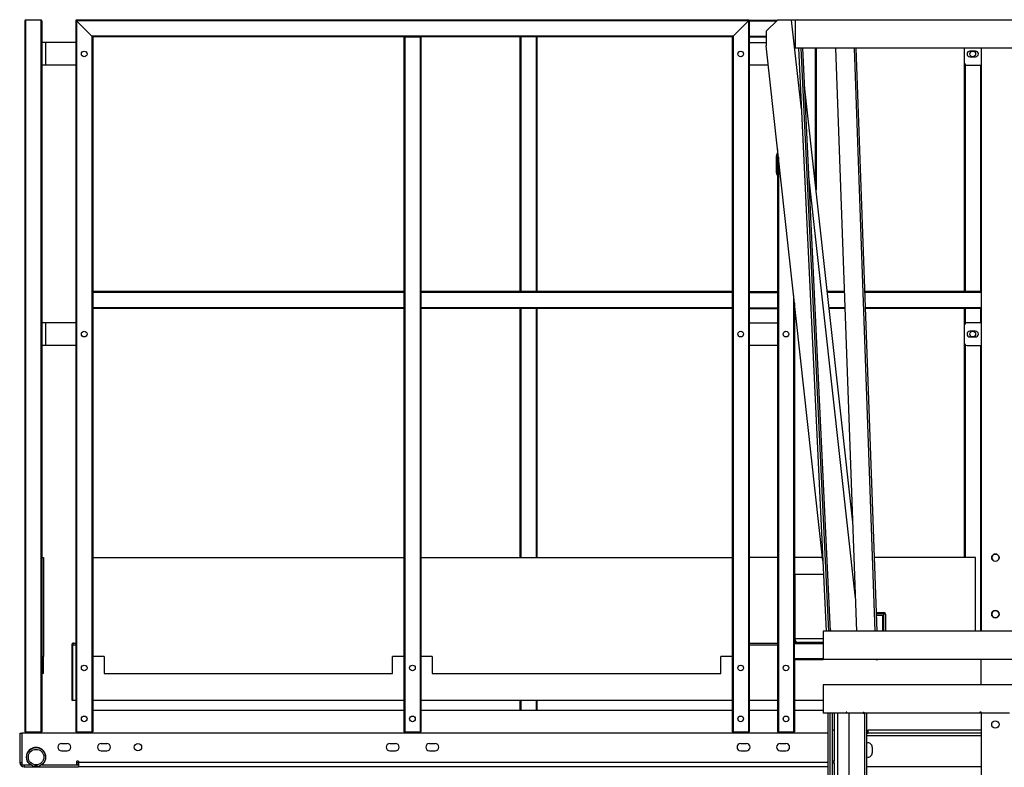
# Model space of a CAD drawing. Units: millimetres. Extents: x -10545 to 6624, y -12458 to 7154.
# Drawn here: x -10043 to -8303, y 1278 to 2599 of the extents above; entities that cross this region are included whole.
import ezdxf

# ---------------------------------------------------------------- set-up
doc = ezdxf.new("R2010")
doc.units = ezdxf.units.MM

msp = doc.modelspace()

# ---------------------------------------------------------------- linework, layer by layer
at = {"color": 7, "linetype": 'Continuous', "lineweight": 25}
for p, q in [((-10033.8, 2596.6), (-10033.8, 1340.1)), ((-10005.3, 2598.1), (-10032.3, 2598.1)), ((-10032.3, 2598.1), (-10032.3, 1340.1)), ((-10005.3, 2598.1), (-10005.3, 1340.1)), ((-10003.8, 2596.6), (-10003.8, 2558.1)), ((-9943.8, 2598.1), (-9942.3, 2596.6)), ((-8753.8, 2598.1), (-9943.8, 2598.1)), ((-9943.8, 2598.1), (-9943.8, 1340.1)), ((-9942.3, 2596.6), (-9943.8, 2598.1)), ((-9915.3, 2569.6), (-9942.3, 2596.6)), ((-8755.3, 2596.6), (-9942.3, 2596.6)), ((-9942.3, 2596.6), (-9942.3, 1340.1)), ((-8755.3, 2596.6), (-8782.3, 2569.6)), ((-8755.3, 2596.6), (-8753.8, 2598.1)), ((-8753.8, 2598.1), (-8755.3, 2596.6)), ((-8755.3, 2596.6), (-8755.3, 1340.1)), ((-8753.8, 2598.1), (-8704, 2598.1)), ((-8753.8, 2598.1), (-8753.8, 1340.1)), ((-8753.8, 2596.6), (-8705.5, 2596.6)), ((-8704, 2598.1), (-8724, 2578.1)), ((-8678.8, 2598.1), (-8704, 2598.1)), ((-8673.7, 2598.1), (-8678.8, 2598.1)), ((-8661.3, 2440.4), (-8678.8, 2598.1)), ((-8668.8, 2598.7), (-8673.7, 2598.1)), ((-8672.8, 2598.1), (-8672.8, 2548.1)), ((-7964.8, 2598.1), (-8672.8, 2598.1)), ((-8668.7, 2598.1), (-8668.8, 2598.7)), ((-8724, 2578.1), (-8724, 2552.6)), ((-10003.8, 2558.1), (-10003.8, 2518.1)), ((-9997.4, 2558.1), (-10003.8, 2558.1)), ((-9997.4, 2558.1), (-9997.4, 2518.1)), ((-9943.8, 2558.1), (-9997.4, 2558.1)), ((-8782.3, 2569.6), (-9915.3, 2569.6)), ((-9915.3, 2569.6), (-9913.8, 2568.1)), ((-9915.3, 2569.6), (-9915.3, 1340.1)), ((-9913.8, 2568.1), (-9915.3, 2569.6)), ((-9363.8, 2568.1), (-9913.8, 2568.1)), ((-9913.8, 2568.1), (-9913.8, 2118.1)), ((-9363.8, 2568.1), (-9363.8, 2118.1)), ((-9363.8, 2568.1), (-9362.3, 2568.1)), ((-9362.3, 2568.1), (-9362.3, 1340.1)), ((-9362.3, 2568.1), (-9335.3, 2568.1)), ((-9335.3, 2568.1), (-9335.3, 1340.1)), ((-9335.3, 2568.1), (-9333.8, 2568.1)), ((-8783.8, 2568.1), (-9333.8, 2568.1)), ((-9333.8, 2568.1), (-9333.8, 2118.1)), ((-9158.8, 2568.1), (-9158.8, 2118.1)), ((-9157.3, 2568.1), (-9157.3, 2118.1)), ((-9130.3, 2568.1), (-9130.3, 2118.1)), ((-9128.8, 2568.1), (-9128.8, 2118.1)), ((-8783.8, 2568.1), (-8782.3, 2569.6)), ((-8782.3, 2569.6), (-8783.8, 2568.1)), ((-8783.8, 2568.1), (-8783.8, 2118.1)), ((-8782.3, 2569.6), (-8782.3, 1340.1)), ((-8753.8, 2569.6), (-8724, 2569.6)), ((-8753.8, 2568.1), (-8724, 2568.1)), ((-8753.8, 2558.1), (-8724, 2558.1)), ((-8623.4, 1642.2), (-8724, 2552.6)), ((-7964.8, 2548.1), (-8672.8, 2548.1)), ((-8666.5, 2548.1), (-8617.5, 1518.1)), ((-8662.5, 2548.1), (-8613.5, 1518.1)), ((-8610, 1518.1), (-8659, 2548.1)), ((-8637, 2548.1), (-8637, 2311.5)), ((-8635.5, 2548.1), (-8635.5, 2297.9)), ((-8563.7, 1518.1), (-8600.5, 2548.1)), ((-8568.4, 2548.1), (-8531.6, 1518.1)), ((-8565.3, 2548.1), (-8528.5, 1518.1)), ((-8373.8, 2548.1), (-8373.8, 2523.1)), ((-8353.8, 2543.1), (-8363.8, 2543.1)), ((-8343.8, 2548.1), (-8343.8, 1518.1)), ((-8373.8, 2523.1), (-8373.8, 2118.1)), ((-8363.8, 2533.1), (-8353.8, 2533.1)), ((-9997.4, 2518.1), (-10003.8, 2518.1)), ((-10003.8, 2518.1), (-10003.8, 2063.1)), ((-9943.8, 2518.1), (-9997.4, 2518.1)), ((-8720.2, 2518.1), (-8753.8, 2518.1)), ((-8372.3, 2519.5), (-8372.3, 2118.1)), ((-8368.8, 2518.1), (-8343.8, 2518.1)), ((-8345.3, 2518.1), (-8345.3, 2118.1)), ((-8570.6, 1710.9), (-8655.9, 2481.9)), ((-8703.8, 2369.2), (-8703.8, 1340.1)), ((-8705.5, 2328.1), (-8705.5, 2358.1)), ((-8702.3, 2355.7), (-8702.3, 1340.1)), ((-8565.8, 1576.5), (-8648.3, 2322.3)), ((-9363.8, 2118.1), (-9913.8, 2118.1)), ((-9913.8, 2118.1), (-9913.8, 2116.6)), ((-9363.8, 2116.6), (-9913.8, 2116.6)), ((-9913.8, 2116.6), (-9913.8, 2089.6)), ((-9363.8, 2118.1), (-9363.8, 2116.6)), ((-9363.8, 2116.6), (-9363.8, 2089.6)), ((-8783.8, 2118.1), (-9333.8, 2118.1)), ((-9333.8, 2118.1), (-9333.8, 2116.6)), ((-8783.8, 2116.6), (-9333.8, 2116.6)), ((-9333.8, 2116.6), (-9333.8, 2089.6)), ((-8783.8, 2118.1), (-8783.8, 2116.6)), ((-8783.8, 2116.6), (-8783.8, 2089.6)), ((-8753.8, 2118.1), (-8703.8, 2118.1)), ((-8753.8, 2116.6), (-8703.8, 2116.6)), ((-8675.3, 2111.5), (-8675.3, 1340.1)), ((-8585.2, 2118.1), (-8615.6, 2118.1)), ((-8585.1, 2116.6), (-8615.5, 2116.6)), ((-8343.8, 2118.1), (-8550, 2118.1)), ((-8343.8, 2116.6), (-8549.9, 2116.6)), ((-9363.8, 2089.6), (-9913.8, 2089.6)), ((-9913.8, 2089.6), (-9913.8, 2088.1)), ((-9363.8, 2088.1), (-9913.8, 2088.1)), ((-9913.8, 2088.1), (-9913.8, 1340.1)), ((-9363.8, 2089.6), (-9363.8, 2088.1)), ((-9363.8, 2088.1), (-9363.8, 1340.1)), ((-8783.8, 2089.6), (-9333.8, 2089.6)), ((-9333.8, 2089.6), (-9333.8, 2088.1)), ((-8783.8, 2088.1), (-9333.8, 2088.1)), ((-9333.8, 2088.1), (-9333.8, 1340.1)), ((-9158.8, 2088.1), (-9158.8, 1648.1)), ((-9157.3, 2088.1), (-9157.3, 1648.1)), ((-9130.3, 2088.1), (-9130.3, 1648.1)), ((-9128.8, 2088.1), (-9128.8, 1648.1)), ((-8783.8, 2089.6), (-8783.8, 2088.1)), ((-8783.8, 2088.1), (-8783.8, 1340.1)), ((-8753.8, 2089.6), (-8703.8, 2089.6)), ((-8753.8, 2088.1), (-8703.8, 2088.1)), ((-8673.8, 2097.9), (-8673.8, 2089.6)), ((-8673.8, 2089.6), (-8673.8, 1498.1)), ((-8673.8, 2088.1), (-8672.7, 2088.1)), ((-8584.1, 2089.6), (-8612.5, 2089.6)), ((-8584.1, 2088.1), (-8612.3, 2088.1)), ((-8343.8, 2089.6), (-8548.9, 2089.6)), ((-8343.8, 2088.1), (-8548.9, 2088.1)), ((-8373.8, 2088.1), (-8373.8, 2058.1)), ((-8372.3, 2088.1), (-8372.3, 2061.7)), ((-8345.3, 2088.1), (-8345.3, 2063.1)), ((-10003.8, 2063.1), (-10003.8, 2023.1)), ((-9997.4, 2063.1), (-10003.8, 2063.1)), ((-9997.4, 2063.1), (-9997.4, 2023.1)), ((-9943.8, 2063.1), (-9997.4, 2063.1)), ((-8753.8, 2063.1), (-8703.8, 2063.1)), ((-8373.8, 2058.1), (-8373.8, 2028.1)), ((-8343.8, 2063.1), (-8368.8, 2063.1)), ((-8353.8, 2048.1), (-8363.8, 2048.1)), ((-8363.8, 2038.1), (-8353.8, 2038.1)), ((-9997.4, 2023.1), (-10003.8, 2023.1)), ((-10003.8, 2023.1), (-10003.8, 1340.1)), ((-9943.8, 2023.1), (-9997.4, 2023.1)), ((-8703.8, 2023.1), (-8753.8, 2023.1)), ((-8373.8, 2028.1), (-8373.8, 1648.1)), ((-8372.3, 2024.5), (-8372.3, 1648.1)), ((-8368.8, 2023.1), (-8343.8, 2023.1)), ((-8345.3, 2023.1), (-8345.3, 1518.1)), ((-10003.8, 1648.1), (-10000.8, 1648.1)), ((-10000.8, 1648.1), (-10000.8, 1473.1)), ((-9913.8, 1648.1), (-9363.8, 1648.1)), ((-9333.8, 1648.1), (-8783.8, 1648.1)), ((-8703.8, 1648.1), (-8753.8, 1648.1)), ((-8624, 1648.1), (-8673.8, 1648.1)), ((-8353.8, 1648.1), (-8533.2, 1648.1)), ((-8353.8, 1518.1), (-8353.8, 1648.1)), ((-8673, 1618.1), (-8673, 1504.5)), ((-8622.2, 1618.1), (-8673, 1618.1)), ((-8529.7, 1551.1), (-8515.8, 1551.1)), ((-8515.8, 1548.7), (-8529.6, 1548.7)), ((-8515.8, 1548.7), (-8515.8, 1551.1)), ((-8515.8, 1518.1), (-8515.8, 1548.7)), ((-8529.5, 1546.2), (-8518.3, 1546.2)), ((-8518.3, 1546.2), (-8518.3, 1518.1)), ((-8512.8, 1548.1), (-8512.8, 1547.2)), ((-8512.8, 1547.2), (-8512.8, 1518.1)), ((-8622.8, 1518.1), (-8622.8, 1468.1)), ((-8014.8, 1518.1), (-8622.8, 1518.1)), ((-8609.7, 1518.1), (-8610.3, 1524.1)), ((-9947.4, 1497.1), (-9943.8, 1497.1)), ((-8753.8, 1497.1), (-8703.8, 1497.1)), ((-8673.8, 1496.6), (-8673.8, 1498.1)), ((-8673.8, 1498.1), (-8666.6, 1498.1)), ((-8673.8, 1469.6), (-8673.8, 1496.6)), ((-8673.8, 1496.6), (-8622.8, 1496.6)), ((-8622.8, 1504.5), (-8673, 1504.5)), ((-8622.8, 1498.1), (-8666.5, 1498.1)), ((-9950.8, 1493.7), (-9949.8, 1493.7)), ((-9950.8, 1493.7), (-9950.8, 1396.1)), ((-9949.8, 1493.7), (-9949.8, 1396.1)), ((-9949.4, 1493.7), (-9949.4, 1396.1)), ((-9949.4, 1493.7), (-9943.8, 1493.7)), ((-8753.8, 1493.7), (-8703.8, 1493.7)), ((-10003.8, 1473.1), (-10000.8, 1473.1)), ((-10000.8, 1443.1), (-10000.8, 1473.1)), ((-9893.8, 1473.1), (-9913.8, 1473.1)), ((-9893.8, 1473.1), (-9893.8, 1443.1)), ((-9363.8, 1473.1), (-9383.8, 1473.1)), ((-9383.8, 1443.1), (-9383.8, 1473.1)), ((-9313.8, 1473.1), (-9333.8, 1473.1)), ((-9313.8, 1473.1), (-9313.8, 1443.1)), ((-8803.8, 1443.1), (-8803.8, 1473.1)), ((-8783.8, 1473.1), (-8803.8, 1473.1)), ((-8673.8, 1468.1), (-8673.8, 1469.6)), ((-8673.8, 1469.6), (-8622.8, 1469.6)), ((-8673.8, 1468.1), (-8673.8, 1340.1)), ((-8673.8, 1468.1), (-8622.8, 1468.1)), ((-8014.8, 1468.1), (-8622.8, 1468.1)), ((-8561.9, 1467.9), (-8561.9, 1468.1)), ((-8529.8, 1467.9), (-8561.9, 1467.9)), ((-8529.8, 1467.9), (-8526.7, 1468.1)), ((-8529.8, 1468.1), (-8529.8, 1467.9)), ((-8343.8, 1423.1), (-8343.8, 1468.1)), ((-10000.8, 1443.1), (-10003.8, 1443.1)), ((-9893.8, 1443.1), (-9383.8, 1443.1)), ((-9313.8, 1443.1), (-8803.8, 1443.1)), ((-8622.8, 1423.1), (-8622.8, 1373.1)), ((-8014.8, 1423.1), (-8622.8, 1423.1)), ((-9950.8, 1396.1), (-9949.8, 1396.1)), ((-9949.4, 1396.1), (-9943.8, 1396.1)), ((-9913.8, 1396.1), (-9363.8, 1396.1)), ((-9333.8, 1396.1), (-8783.8, 1396.1)), ((-9158.8, 1396.1), (-9158.8, 1378.1)), ((-9157.3, 1396.1), (-9157.3, 1378.1)), ((-9130.3, 1396.1), (-9130.3, 1378.1)), ((-9128.8, 1396.1), (-9128.8, 1378.1)), ((-8753.8, 1396.1), (-8703.8, 1396.1)), ((-8673.8, 1396.1), (-8622.8, 1396.1)), ((-9363.8, 1378.1), (-9913.8, 1378.1)), ((-8783.8, 1378.1), (-9333.8, 1378.1)), ((-8703.8, 1378.1), (-8753.8, 1378.1)), ((-8622.8, 1378.1), (-8673.8, 1378.1)), ((-8581.3, 1375.1), (-8582.5, 1375.1)), ((-8582.5, 1375.1), (-8582.5, 1373.1)), ((-8581.3, 1373.1), (-8581.3, 1375.1)), ((-8552.6, 1375.1), (-8551.1, 1375.1)), ((-8552.6, 1375.1), (-8552.6, 1373.1)), ((-8551.1, 1375.1), (-8551.1, 1373.1)), ((-8343.8, 1375.1), (-8346.1, 1375.1)), ((-8346.1, 1375.1), (-8346.1, 1373.1)), ((-8345.8, 1375.1), (-8345.8, 1373.1)), ((-8343.8, 1373.1), (-8343.8, 1375.1)), ((-8582.5, 1373.1), (-8622.8, 1373.1)), ((-8614.5, 523.1), (-8614.5, 1373.1)), ((-8610.5, 523.1), (-8610.5, 1373.1)), ((-8607.2, 1373.1), (-8607.2, 523.1)), ((-8603.8, 1373.1), (-8603.8, 1343.1)), ((-8597.8, 1373.1), (-8597.8, 523.1)), ((-8581.3, 1373.1), (-8582.5, 1373.1)), ((-8552.6, 1373.1), (-8581.3, 1373.1)), ((-8578, 1373.1), (-8578, 523.1)), ((-8552.6, 1373.1), (-8551.1, 1373.1)), ((-8346.1, 1373.1), (-8551.1, 1373.1)), ((-8549.3, 523.1), (-8549.3, 1373.1)), ((-8546, 523.1), (-8546, 1373.1)), ((-8345.8, 1373.1), (-8346.1, 1373.1)), ((-8343.8, 1373.1), (-8343.8, 523.1)), ((-8293.8, 1373.1), (-8343.8, 1373.1)), ((-10033.8, 1340.1), (-10032.3, 1340.1)), ((-10032.3, 1340.1), (-10005.3, 1340.1)), ((-10005.3, 1340.1), (-10003.8, 1340.1)), ((-9943.8, 1340.1), (-9942.3, 1340.1)), ((-9942.8, 1340.1), (-9942.8, 1338.1)), ((-9942.3, 1340.1), (-9915.3, 1340.1)), ((-9915.3, 1340.1), (-9913.8, 1340.1)), ((-9363.8, 1340.1), (-9362.3, 1340.1)), ((-9362.3, 1340.1), (-9335.3, 1340.1)), ((-9335.3, 1340.1), (-9333.8, 1340.1)), ((-8783.8, 1340.1), (-8782.3, 1340.1)), ((-8782.3, 1340.1), (-8755.3, 1340.1)), ((-8755.3, 1340.1), (-8753.8, 1340.1)), ((-8703.8, 1340.1), (-8702.3, 1340.1)), ((-8702.3, 1340.1), (-8675.3, 1340.1)), ((-8675.3, 1340.1), (-8673.8, 1340.1)), ((-8603.8, 1343.1), (-8607.2, 1343.1)), ((-8603.8, 1343.1), (-8603.8, 1288.1)), ((-8546, 1343.1), (-8543.8, 1343.1)), ((-8543.8, 1338.1), (-8543.8, 1343.1)), ((-8343.8, 1343.1), (-8543.8, 1343.1)), ((-10042.8, 1338.1), (-10038.8, 1338.1)), ((-10042.8, 1338.1), (-10042.8, 1286.1)), ((-10038.8, 1338.1), (-10038.8, 1282.1)), ((-8614.5, 1338.1), (-10038.8, 1338.1)), ((-8546, 1338.1), (-8543.8, 1338.1)), ((-8343.8, 1333.1), (-8546, 1333.1)), ((-8343.8, 1338.1), (-8543.8, 1338.1)), ((-9968.8, 1319.6), (-9958.8, 1319.6)), ((-9968.8, 1306.6), (-9958.8, 1306.6)), ((-9898.8, 1319.6), (-9888.8, 1319.6)), ((-9898.8, 1306.6), (-9888.8, 1306.6)), ((-9388.8, 1319.6), (-9378.8, 1319.6)), ((-9388.8, 1306.6), (-9378.8, 1306.6)), ((-9318.8, 1319.6), (-9308.8, 1319.6)), ((-9318.8, 1306.6), (-9308.8, 1306.6)), ((-8768.8, 1319.6), (-8758.8, 1319.6)), ((-8768.8, 1306.6), (-8758.8, 1306.6)), ((-8698.8, 1319.6), (-8688.8, 1319.6)), ((-8698.8, 1306.6), (-8688.8, 1306.6)), ((-8536.3, 1313.1), (-8536.3, 1303.1)), ((-9938.8, 1288.1), (-9941.8, 1288.1)), ((-9941.8, 1282.1), (-9941.8, 1288.1)), ((-9938.8, 1288.1), (-9938.8, 1286.1)), ((-8603.8, 1288.1), (-8607.2, 1288.1)), ((-8603.8, 1285.1), (-8603.8, 1288.1)), ((-10042.8, 1286.1), (-10038.8, 1286.1)), ((-10038.8, 1282.1), (-10024.3, 1282.1)), ((-10034.8, 1282.1), (-10034.8, 1278.1)), ((-10034.8, 1278.1), (-9938.8, 1278.1)), ((-10024.3, 1282.1), (-10023.9, 1282.1)), ((-10015.8, 1282.1), (-10011.8, 1282.1)), ((-10003.7, 1282.1), (-10003.3, 1282.1)), ((-10003.3, 1282.1), (-9941.8, 1282.1)), ((-9992.8, 1278.1), (-9993.8, 1277.5)), ((-9992.5, 1277.5), (-9992.8, 1278.1)), ((-9941.8, 1286.1), (-9938.8, 1286.1)), ((-9941.8, 1282.1), (-9938.8, 1282.1)), ((-9938.8, 1286.1), (-9938.8, 1279.2)), ((-8614.5, 1286.1), (-9938.8, 1286.1)), ((-9938.8, 1278.1), (-9938.8, 1279.2)), ((-8614.5, 1278.1), (-9938.8, 1278.1)), ((-9808.8, 1278.1), (-9808.8, 1277.5)), ((-8603.8, 1285.1), (-8607.2, 1285.1)), ((-8603.8, 1285.1), (-8603.8, 1113.1)), ((-8343.8, 1278.1), (-8546, 1278.1))]:
    msp.add_line(p, q, dxfattribs=at)
at = {"color": 7, "linetype": 'Continuous', "lineweight": 25, "flags": 128}
msp.add_lwpolyline([(-8515.8, 1548.7), (-8515.2, 1548.7), (-8514.6, 1548.6), (-8514.1, 1548.5), (-8513.6, 1548.3), (-8513.3, 1548), (-8513, 1547.8), (-8512.8, 1547.5), (-8512.8, 1547.2)], dxfattribs=at)
at = {"color": 7, "linetype": 'Continuous', "lineweight": 25}
for centre, radius in [((-9928.8, 2538.1), 5), ((-8768.8, 2538.1), 5), ((-8358.8, 2538.1), 5), ((-9928.8, 2043.1), 5), ((-8768.8, 2043.1), 5), ((-8688.8, 2043.1), 5), ((-8358.8, 2043.1), 5), ((-8318.8, 1647.9), 6.5), ((-8318.8, 1548), 6.5), ((-9928.8, 1453.1), 5), ((-9348.8, 1453.1), 5), ((-8768.8, 1453.1), 5), ((-8688.8, 1453.1), 5), ((-9928.8, 1363.1), 5), ((-9348.8, 1363.1), 5), ((-8768.8, 1363.1), 5), ((-8688.8, 1363.1), 5), ((-8318.8, 1353.1), 6.5), ((-10013.8, 1295.6), 16.8), ((-10013.8, 1295.6), 13.7), ((-9833.8, 1313.1), 6.5)]:
    msp.add_circle(centre, radius, dxfattribs=at)
for centre, radius, start, end in [((-10032.3, 2596.6), 1.5, 90, 180), ((-10005.3, 2596.6), 1.5, 0, 90), ((-8363.8, 2538.1), 5, 90, 270), ((-8353.8, 2538.1), 5, 270, 90), ((-8368.8, 2523.1), 5, 180, 270), ((-8695.5, 2358.1), 10, 145.5885, 180), ((-8695.5, 2328.1), 10, 180, 214.4115), ((-8672.3, 2089.6), 1.5, 180, 253.6164), ((-8368.8, 2058.1), 5, 90, 180), ((-8363.8, 2043.1), 5, 90, 270), ((-8353.8, 2043.1), 5, 270, 90), ((-8368.8, 2028.1), 5, 180, 270), ((-8318.8, 1647.9), 6.5, 1.2788, 178.7212), ((-8318.8, 1648.2), 6.5, 181.2625, 270.0331), ((-8318.8, 1648.2), 6.5, 269.9754, 358.729), ((-8515.8, 1548.1), 3, 0, 90), ((-8318.8, 1548), 6.5, 1.2936, 178.7064), ((-8318.8, 1548.3), 6.5, 181.2773, 270.0331), ((-8318.8, 1548.3), 6.5, 269.9754, 358.7142), ((-10013.8, 1295.6), 17.1, 307.8636, 232.1364), ((-9968.8, 1313.1), 6.5, 90, 270), ((-9958.8, 1313.1), 6.5, 270, 90), ((-9898.8, 1313.1), 6.5, 90, 270), ((-9888.8, 1313.1), 6.5, 270, 90), ((-9388.8, 1313.1), 6.5, 90, 270), ((-9378.8, 1313.1), 6.5, 270, 90), ((-9318.8, 1313.1), 6.5, 90, 270), ((-9308.8, 1313.1), 6.5, 270, 90), ((-8768.8, 1313.1), 6.5, 90, 270), ((-8758.8, 1313.1), 6.5, 270, 90), ((-8698.8, 1313.1), 6.5, 90, 270), ((-8688.8, 1313.1), 6.5, 270, 90), ((-8543.8, 1313.1), 7.5, 0, 107.6565), ((-8543.8, 1303.1), 7.5, 252.3435, 0), ((-10034.8, 1286.1), 8, 180, 270), ((-9946.8, 1286.1), 8, 330, 0)]:
    msp.add_arc(centre, radius, start, end, dxfattribs=at)
msp.add_ellipse((-8666.5, 1504.5), major_axis=(6.5, 0), ratio=0.985268, start_param=3.141593, end_param=4.712389, dxfattribs=at)
for points, knots in [([(-9947.4, 1497.1), (-9947.8, 1497.1), (-9948.6, 1497), (-9949.7, 1496.3), (-9950.4, 1495.3), (-9950.7, 1494.4), (-9950.8, 1493.9), (-9950.8, 1493.7)], [0, 0, 0, 0, 0.22999, 0.460024, 0.690058, 0.920093, 1, 1, 1, 1]), ([(-9949.4, 1493.7), (-9949.3, 1494.1), (-9948.9, 1494.9), (-9948.5, 1496), (-9948, 1496.8), (-9947.6, 1497.1), (-9947.4, 1497.1), (-9947.4, 1497.1)], [0, 0, 0, 0, 0.22999, 0.460024, 0.690058, 0.920093, 1, 1, 1, 1]), ([(-9948.6, 1495.7), (-9948.7, 1495.6), (-9949.2, 1495.4), (-9949.6, 1494.7), (-9949.7, 1494), (-9949.8, 1493.7)], [0, 0, 0, 0, 0.219903, 0.591727, 1, 1, 1, 1])]:
    msp.add_open_spline(points, degree=3, knots=knots, dxfattribs=at)

doc.saveas('drawing.dxf')
